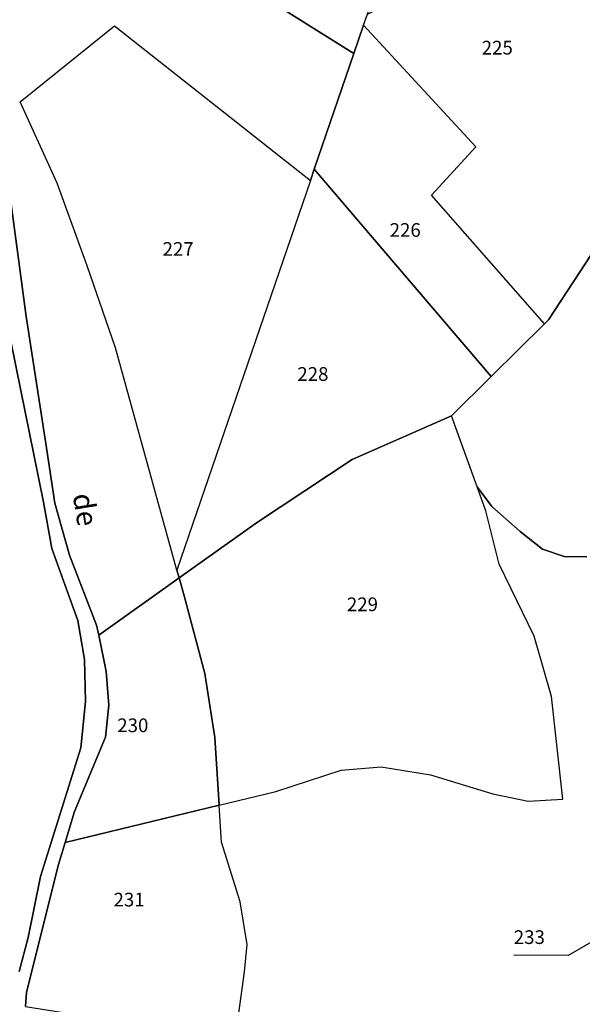
# Model space of a CAD drawing. Units: metres. Extents: x 1036326 to 1039189, y 6309086 to 6312814.
# Drawn here: x 1038730 to 1038812, y 6310779 to 6310923 of the extents above; entities that cross this region are included whole.
import ezdxf
from ezdxf.enums import TextEntityAlignment as Align

# ---------------------------------------------------------------- set-up
doc = ezdxf.new("R2010")
doc.units = ezdxf.units.M
for name, color, linetype in [('ig_cad_divers_texte', 8, 'CONTINUOUS'), ('ig_cad_fleche_de_rattachement', 3, 'CONTINUOUS'), ('ig_cad_hydro', 140, 'CONTINUOUS'), ('ig_cad_lieudit', 7, 'ByLayer'), ('ig_cad_parcel', 3, 'CONTINUOUS'), ('ig_cad_parcel_num', 3, 'CONTINUOUS')]:
    doc.layers.add(name, color=color, linetype=linetype)
doc.styles.add('Times New Roman', font='times.ttf')

msp = doc.modelspace()

# ---------------------------------------------------------------- linework, layer by layer
at = {"layer": 'ig_cad_fleche_de_rattachement'}
msp.add_lwpolyline([(1038820.62, 6310792.14), (1038810.2, 6310786.1), (1038802.25, 6310786.14)], dxfattribs=at)
at = {"layer": 'ig_cad_hydro'}
for points in [[(1038731, 6310778.64), (1038731.14, 6310780.73), (1038735.81, 6310799.39), (1038736.79, 6310802.58), (1038738.18, 6310807.1), (1038742.68, 6310817.96), (1038743.19, 6310822.64), (1038742.79, 6310827.53), (1038741.69, 6310832.82), (1038741.37, 6310834.3), (1038737.43, 6310844.52), (1038735.27, 6310852.1), (1038733.98, 6310860.82), (1038731.12, 6310879.38), (1038728.32, 6310900.13)], [(1038728.93, 6310875.51), (1038733.66, 6310852.24), (1038734.85, 6310845.47), (1038738.66, 6310834.96), (1038739.6, 6310829.28), (1038739.76, 6310823.14), (1038739.1, 6310816.38), (1038733.21, 6310797.62), (1038731.4, 6310788.73), (1038730.1, 6310783.76)]]:
    msp.add_lwpolyline(points, dxfattribs=at)
at = {"layer": 'ig_cad_lieudit'}
for points in [[(1038728.93, 6310875.51), (1038733.66, 6310852.24), (1038734.85, 6310845.47), (1038738.66, 6310834.96), (1038739.6, 6310829.28), (1038739.76, 6310823.14), (1038739.1, 6310816.38), (1038733.21, 6310797.62), (1038731.4, 6310788.73), (1038730.1, 6310783.76)], [(1038730.1, 6310783.76), (1038731.4, 6310788.73), (1038733.21, 6310797.62), (1038739.1, 6310816.38), (1038739.76, 6310823.14), (1038739.6, 6310829.28), (1038738.66, 6310834.96), (1038734.85, 6310845.47), (1038733.66, 6310852.24), (1038728.93, 6310875.51)]]:
    msp.add_lwpolyline(points, dxfattribs=at)
at = {"layer": 'ig_cad_parcel'}
for points in [[(1038728.32, 6310900.13), (1038731.12, 6310879.38), (1038733.98, 6310860.82), (1038735.27, 6310852.1), (1038737.43, 6310844.52), (1038741.37, 6310834.3), (1038741.69, 6310832.82), (1038753.42, 6310841.19), (1038753.1, 6310842.34), (1038744.14, 6310874.79), (1038740, 6310886.76), (1038735.64, 6310898.8), (1038730.23, 6310910.67), (1038744, 6310921.8), (1038772.57, 6310899.22), (1038773.13, 6310900.86), (1038778.91, 6310917.74), (1038764.78, 6310926.67), (1038757.83, 6310933.33), (1038757.44, 6310933.81), (1038734.85, 6310960.48), (1038736.99, 6310962.05), (1038733.74, 6310967.45), (1038714.38, 6310961.93)], [(1038812.91, 6310844.26), (1038809.59, 6310844.32), (1038806.44, 6310845.38), (1038803.16, 6310847.96), (1038799.06, 6310851.6), (1038796.92, 6310854.48), (1038793.15, 6310864.88), (1038798.97, 6310870.62), (1038806.75, 6310878.29), (1038807.34, 6310878.87), (1038814.53, 6310889.85)], [(1038730.1, 6310783.76), (1038731.4, 6310788.73), (1038733.21, 6310797.62), (1038739.1, 6310816.38), (1038739.76, 6310823.14), (1038739.6, 6310829.28), (1038738.66, 6310834.96), (1038734.85, 6310845.47), (1038733.66, 6310852.24), (1038728.93, 6310875.51)], [(1038761.61, 6310773.75), (1038762.95, 6310783.7), (1038763.34, 6310787.67), (1038762.34, 6310793.9), (1038759.59, 6310802.64), (1038759.26, 6310808.03), (1038767.55, 6310810.04), (1038777.08, 6310813.16), (1038782.92, 6310813.62), (1038790.12, 6310812.46), (1038799.19, 6310809.67), (1038804.36, 6310808.59), (1038809.42, 6310808.88), (1038807.75, 6310823.87), (1038805.24, 6310832.71), (1038800.14, 6310843.19), (1038798.18, 6310851), (1038796.92, 6310854.48), (1038799.06, 6310851.6), (1038803.16, 6310847.96), (1038806.44, 6310845.38), (1038809.59, 6310844.32), (1038812.91, 6310844.26)]]:
    msp.add_lwpolyline(points, dxfattribs=at)
for points in [[(1038821.57, 6310901.46), (1038818.7, 6310896.21), (1038814.53, 6310889.85), (1038807.34, 6310878.87), (1038806.75, 6310878.29), (1038790.26, 6310897.08), (1038796.7, 6310904.12), (1038780.33, 6310921.87), (1038780.89, 6310923.49), (1038801.88, 6310933.82), (1038793.58, 6310950.87), (1038802.19, 6310952.64), (1038813.96, 6310939.59), (1038817.91, 6310944.32), (1038831.54, 6310927.73), (1038829.51, 6310920.63), (1038827.75, 6310914.47), (1038824.8, 6310907.38)], [(1038757.44, 6310933.81), (1038757.83, 6310933.33), (1038764.78, 6310926.67), (1038778.91, 6310917.74), (1038780.33, 6310921.87), (1038780.89, 6310923.49), (1038784.24, 6310933.19), (1038774.05, 6310945.9), (1038772.96, 6310947.29)], [(1038772.57, 6310899.22), (1038753.1, 6310842.34), (1038744.14, 6310874.79), (1038740, 6310886.76), (1038735.64, 6310898.8), (1038730.23, 6310910.67), (1038744, 6310921.8)], [(1038778.91, 6310917.74), (1038773.13, 6310900.86), (1038798.97, 6310870.62), (1038806.75, 6310878.29), (1038790.26, 6310897.08), (1038796.7, 6310904.12), (1038780.33, 6310921.87)], [(1038773.13, 6310900.86), (1038772.57, 6310899.22), (1038753.1, 6310842.34), (1038753.42, 6310841.19), (1038764.87, 6310849.33), (1038778.68, 6310858.5), (1038793.15, 6310864.88), (1038798.97, 6310870.62)], [(1038753.42, 6310841.19), (1038754.15, 6310838.56), (1038757.17, 6310827.25), (1038758.64, 6310817.89), (1038759.26, 6310808.03), (1038767.55, 6310810.04), (1038777.08, 6310813.16), (1038782.92, 6310813.62), (1038790.12, 6310812.46), (1038799.19, 6310809.67), (1038804.36, 6310808.59), (1038809.42, 6310808.88), (1038807.75, 6310823.87), (1038805.24, 6310832.71), (1038800.14, 6310843.19), (1038798.18, 6310851), (1038796.92, 6310854.48), (1038793.15, 6310864.88), (1038778.68, 6310858.5), (1038764.87, 6310849.33)], [(1038753.42, 6310841.19), (1038741.69, 6310832.82), (1038742.79, 6310827.53), (1038743.19, 6310822.64), (1038742.68, 6310817.96), (1038738.18, 6310807.1), (1038736.79, 6310802.58), (1038759.26, 6310808.03), (1038758.64, 6310817.89), (1038757.17, 6310827.25), (1038754.15, 6310838.56)], [(1038759.26, 6310808.03), (1038736.79, 6310802.58), (1038735.81, 6310799.39), (1038731.14, 6310780.73), (1038731, 6310778.64), (1038761.61, 6310773.75), (1038762.95, 6310783.7), (1038763.34, 6310787.67), (1038762.34, 6310793.9), (1038759.59, 6310802.64)]]:
    msp.add_lwpolyline(points, close=True, dxfattribs=at)

# ---------------------------------------------------------------- texts
at = {"layer": 'ig_cad_divers_texte', "style": 'Times New Roman'}
msp.add_text('de', height=3, rotation=279.2, dxfattribs=at).set_placement((1038736.97, 6310853.16), align=Align.BOTTOM_LEFT)
at = {"layer": 'ig_cad_parcel_num', "style": 'Times New Roman'}
for s, p in [('225', (1038797.57, 6310916.97)), ('226', (1038784.14, 6310890.36)), ('227', (1038751.01, 6310887.59)), ('228', (1038770.67, 6310869.34)), ('229', (1038777.9, 6310835.72)), ('230', (1038744.4, 6310818.06)), ('231', (1038743.85, 6310792.62)), ('233', (1038802.25, 6310787.14))]:
    msp.add_text(s, height=2, dxfattribs=at).set_placement(p, align=Align.BOTTOM_LEFT)

doc.saveas('drawing.dxf')
